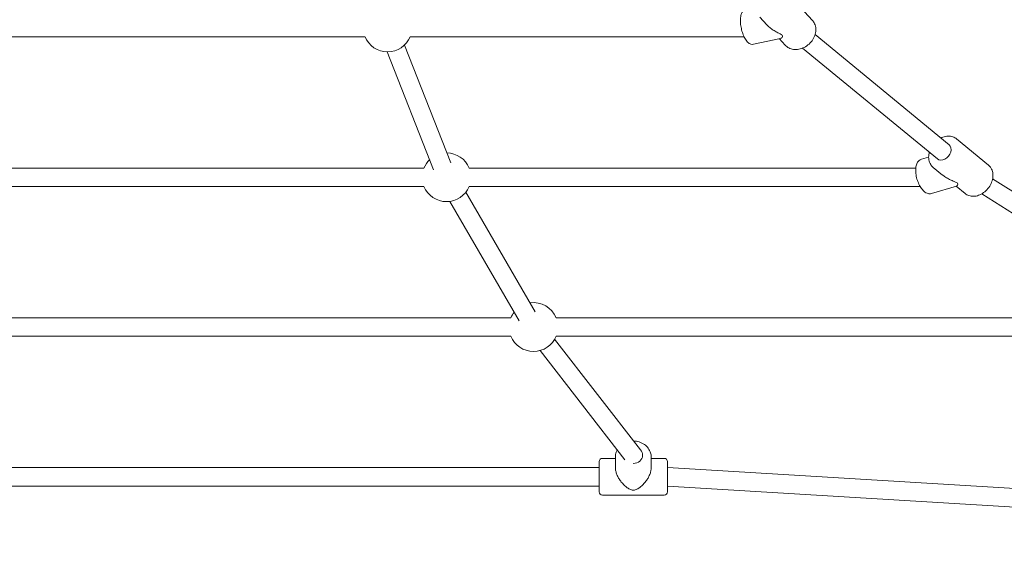
# Model space of a CAD drawing. Units: millimetres. Extents: x 9572 to 26951, y -4171 to 12644.
# Drawn here: x 21677 to 22585, y 1997 to 2495 of the extents above; entities that cross this region are included whole.
import ezdxf

# ---------------------------------------------------------------- set-up
doc = ezdxf.new("R2010")
doc.units = ezdxf.units.MM
doc.header["$LTSCALE"] = 30
doc.layers.add('InterSystem-dimension', color=7, linetype='Continuous', lineweight=5)
doc.layers.add('InterSystem-drawing', color=7, linetype='Continuous', lineweight=9)
doc.styles.add('arial', font='arial.ttf')
doc.dimstyles.new('IS_1-50(mm)', dxfattribs={"dimtxt": 100, "dimasz": 100, "dimexe": 10, "dimexo": 50, "dimgap": 10, "dimtad": 1, "dimdec": 0, "dimrnd": 0.5, "dimzin": 0, "dimtxsty": 'arial', "dimcen": 100, "dimclrd": 256, "dimclre": 256, "dimclrt": 256, "dimadec": 1, "dimazin": 0, "dimtfac": 1, "dimtdec": 0, "dimtmove": 0, "dimatfit": 3, "dimfxl": 0, "dimtolj": 1, "dimtzin": 0, "dimlwd": -1, "dimlwe": -1, "dimarcsym": 0})

# ---------------------------------------------------------------- blocks, each defined once
blk = doc.blocks.new('*D2')
at = {"layer": 'Defpoints', "color": 0, "transparency": 16777216}
for p in [(22563.51, 7538.5), (17570.24, 298.68), (19929.2, 298.68)]:
    blk.add_point(p, dxfattribs=at)
at = {"layer": 'InterSystem-dimension', "transparency": 16777216}
for p, q in [((22513.51, 7538.5), (17560.24, 7538.5)), ((17570.24, 7438.5), (17570.24, 398.68)), ((19879.2, 298.68), (17560.24, 298.68))]:
    blk.add_line(p, q, dxfattribs=at)
for points in [[(17553.58, 7438.5), (17586.91, 7438.5), (17570.24, 7538.5)], [(17553.58, 398.68), (17586.91, 398.68), (17570.24, 298.68)]]:
    blk.add_solid(points, dxfattribs=at)
at = {"layer": 'InterSystem-dimension', "transparency": 16777216, "insert": (17509.19, 3918.59), "char_height": 100, "attachment_point": 5, "rotation": 90, "style": 'arial'}
blk.add_mtext('\\A1;7240', dxfattribs=at)
blk = doc.blocks.new('*D4')
at = {"layer": 'Defpoints', "color": 0, "transparency": 16777216}
for p in [(19733.22, 4356.98), (24002.47, 4144.18), (19733.22, 1390.96)]:
    blk.add_point(p, dxfattribs=at)
at = {"layer": 'InterSystem-dimension', "transparency": 16777216}
for p, q in [((19733.22, 4306.98), (19733.22, 1380.96)), ((24002.47, 4094.18), (24002.47, 1380.96)), ((23902.47, 1390.96), (19833.22, 1390.96))]:
    blk.add_line(p, q, dxfattribs=at)
for points in [[(19833.22, 1407.62), (19833.22, 1374.29), (19733.22, 1390.96)], [(23902.47, 1407.62), (23902.47, 1374.29), (24002.47, 1390.96)]]:
    blk.add_solid(points, dxfattribs=at)
at = {"layer": 'InterSystem-dimension', "transparency": 16777216, "insert": (21867.85, 1452.01), "char_height": 100, "attachment_point": 5, "style": 'arial'}
blk.add_mtext('\\A1;4270', dxfattribs=at)
blk = doc.blocks.new('*D5')
at = {"layer": 'Defpoints', "color": 0, "transparency": 16777216}
for p in [(22362.36, 5554.89), (24469.47, 5554.89), (23725.89, 1795.31)]:
    blk.add_point(p, dxfattribs=at)
at = {"layer": 'InterSystem-dimension', "transparency": 16777216}
for p, q in [((22412.36, 5554.89), (24479.47, 5554.89)), ((24469.47, 1895.31), (24469.47, 5454.89)), ((23775.89, 1795.31), (24479.47, 1795.31))]:
    blk.add_line(p, q, dxfattribs=at)
for points in [[(24452.81, 5454.89), (24486.14, 5454.89), (24469.47, 5554.89)], [(24452.81, 1895.31), (24486.14, 1895.31), (24469.47, 1795.31)]]:
    blk.add_solid(points, dxfattribs=at)
at = {"layer": 'InterSystem-dimension', "transparency": 16777216, "insert": (24408.38, 3675.1), "char_height": 100, "attachment_point": 5, "rotation": 90, "style": 'arial'}
blk.add_mtext('\\A1;3760', dxfattribs=at)

msp = doc.modelspace()

# ---------------------------------------------------------------- linework, layer by layer
at = {"layer": 'InterSystem-drawing'}
for p, q in [((22408.35, 2494.6), (22385.17, 2520.3)), ((22366.14, 2490.63), (22359.92, 2497.53)), ((22534.47, 2379.86), (22410.82, 2481.46)), ((21995.31, 2479.53), (21649.45, 2479.53)), ((22345.18, 2479.53), (22036.98, 2479.53)), ((22353.87, 2472.52), (22378.88, 2478.02)), ((22383.1, 2471.83), (22377.74, 2477.77)), ((22058.69, 2356.77), (22015.87, 2465.53)), ((22074.51, 2363), (22031.69, 2471.76)), ((22523.67, 2366.72), (22399.22, 2468.99)), ((22570.76, 2361.03), (22541.41, 2385.16)), ((22508.88, 2366.37), (22515.61, 2368.37)), ((21595.02, 2358.29), (22049.74, 2358.29)), ((22091.4, 2358.29), (22503.72, 2358.29)), ((22528.37, 2351.87), (22519.82, 2358.89)), ((22741.18, 2243.15), (22574.67, 2348.37)), ((21595.02, 2341.29), (22049.74, 2341.29)), ((22152.47, 2225.7), (22088.38, 2336.04)), ((22091.4, 2341.29), (22507.76, 2341.29)), ((22518.27, 2334.73), (22541.42, 2341.6)), ((22549.18, 2334.77), (22541.01, 2341.48)), ((22137.77, 2217.17), (22073.68, 2327.51)), ((22732.1, 2228.78), (22564.72, 2334.55)), ((22130.03, 2220.05), (21514.73, 2220.05)), ((22715.72, 2220.05), (22171.69, 2220.05)), ((22130.03, 2203.05), (21514.73, 2203.05)), ((22170.36, 2200.32), (22249.7, 2098.27)), ((22720.37, 2203.05), (22171.69, 2203.05)), ((22156.94, 2189.88), (22235.29, 2089.11)), ((22226.49, 2091.57), (22226.49, 2081.7)), ((22259.49, 2091.57), (22259.49, 2081.7)), ((22211.49, 2081.8), (21433.27, 2081.8)), ((22211.49, 2087.3), (22211.49, 2059.3)), ((22226.49, 2090.3), (22214.49, 2090.3)), ((22271.49, 2090.3), (22259.49, 2090.3)), ((22274.49, 2087.3), (22274.49, 2059.3)), ((23089.96, 2032.38), (22274.49, 2081.82)), ((22211.49, 2064.8), (21433.27, 2064.8)), ((23094.67, 2015.07), (22274.49, 2064.79)), ((22271.49, 2056.3), (22214.49, 2056.3))]:
    msp.add_line(p, q, dxfattribs=at)
for centre, radius, start, end in [((22016.15, 2488.03), 22.5, 202.1961, 337.8039), ((22070.57, 2349.79), 22.5, 22.1961, 89.2936), ((22070.57, 2349.79), 22.5, 133.6858, 157.8039), ((22070.57, 2349.79), 22.5, 202.1961, 337.8039), ((22150.86, 2211.55), 22.5, 22.1961, 97.95112), ((22150.86, 2211.55), 22.5, 142.34333, 157.8039), ((22150.86, 2211.55), 22.5, 202.1961, 337.8039), ((22242.99, 2093.05), 8.5, 0, 37.86464), ((22214.49, 2087.3), 3, 90, 180), ((22271.49, 2087.3), 3, 0, 90), ((22214.49, 2059.3), 3, 180, 270), ((22271.49, 2059.3), 3, 270, 0)]:
    msp.add_arc(centre, radius, start, end, dxfattribs=at)
for centre, major_axis, ratio, start_param, end_param in [((22529.07, 2373.29), (-5.4, -6.57), 0.745409, 0, 3.141593), ((22242.99, 2093.05), (8.5, 0), 0.869619, 4.712389, 6.283185)]:
    msp.add_ellipse(centre, major_axis=major_axis, ratio=ratio, start_param=start_param, end_param=end_param, dxfattribs=at)
for points, knots in [([(22346.79, 2504.75), (22346.11, 2504.6), (22345.48, 2504.3), (22344.34, 2503.46), (22343.88, 2502.9), (22342.92, 2501.4), (22342.56, 2500.39), (22341.97, 2497.85), (22341.83, 2496.23), (22341.85, 2492.92), (22342, 2491.25), (22342.5, 2487.93), (22342.86, 2486.28), (22343.75, 2483.11), (22344.29, 2481.58), (22345.52, 2478.73), (22346.23, 2477.41), (22347.87, 2475.04), (22348.8, 2473.99), (22350.49, 2472.97), (22350.99, 2472.74), (22352.26, 2472.39), (22353.09, 2472.35), (22353.87, 2472.52)], [3.697654, 3.697654, 3.697654, 3.697654, 3.85397, 3.85397, 4.03934, 4.03934, 4.335084, 4.335084, 4.730088, 4.730088, 5.08663, 5.08663, 5.429731, 5.429731, 5.772523, 5.772523, 6.126927, 6.126927, 6.514935, 6.514935, 6.656486, 6.656486, 6.839247, 6.839247, 6.839247, 6.839247]), ([(22366.14, 2490.63), (22366.76, 2489.94), (22367.42, 2489.3), (22369.09, 2487.81), (22370.18, 2486.97), (22372.42, 2485.44), (22373.59, 2484.75), (22375.85, 2483.51), (22376.94, 2482.97), (22378.43, 2482.21), (22378.9, 2481.97), (22379.74, 2481.46), (22380.12, 2481.2), (22380.67, 2480.59), (22380.76, 2480.33), (22380.8, 2479.86), (22380.75, 2479.64), (22380.49, 2479.04), (22380.18, 2478.71), (22379.54, 2478.24), (22379.21, 2478.09), (22378.88, 2478.02)], [4.045626, 4.045626, 4.045626, 4.045626, 4.314723, 4.314723, 4.715502, 4.715502, 5.116281, 5.116281, 5.51706, 5.51706, 5.717449, 5.717449, 5.917839, 5.917839, 6.118228, 6.118228, 6.318617, 6.318617, 6.719396, 6.719396, 7.061074, 7.061074, 7.061074, 7.061074]), ([(22383.1, 2471.83), (22384.07, 2470.75), (22385.25, 2469.85), (22387.89, 2468.5), (22389.35, 2468.05), (22392.47, 2467.63), (22394.13, 2467.69), (22397.48, 2468.3), (22399.17, 2468.88), (22402.38, 2470.5), (22403.9, 2471.56), (22406.62, 2474.03), (22407.81, 2475.45), (22409.74, 2478.53), (22410.48, 2480.19), (22411.4, 2483.55), (22411.59, 2485.27), (22411.38, 2488.54), (22411.01, 2490.1), (22409.84, 2492.65), (22409.17, 2493.69), (22408.35, 2494.6)], [5.33404, 5.33404, 5.33404, 5.33404, 5.626749, 5.626749, 5.927313, 5.927313, 6.244529, 6.244529, 6.574974, 6.574974, 6.911013, 6.911013, 7.248232, 7.248232, 7.584156, 7.584156, 7.914051, 7.914051, 8.229531, 8.229531, 8.475633, 8.475633, 8.475633, 8.475633]), ([(22541.41, 2385.16), (22540.35, 2386.03), (22539.13, 2386.69), (22536.46, 2387.56), (22535.01, 2387.75), (22531.98, 2387.65), (22530.39, 2387.33), (22528.23, 2386.55), (22527.61, 2386.29), (22527.01, 2385.99)], [2.307554, 2.307554, 2.307554, 2.307554, 2.591448, 2.591448, 2.886313, 2.886313, 3.203948, 3.203948, 3.332879, 3.332879, 3.332879, 3.332879]), ([(22516.21, 2372.85), (22516.03, 2372.19), (22515.89, 2371.51), (22515.54, 2369.14), (22515.55, 2367.44), (22516.14, 2364.28), (22516.69, 2362.81), (22518.14, 2360.52), (22518.92, 2359.63), (22519.82, 2358.89)], [4.423822, 4.423822, 4.423822, 4.423822, 4.556403, 4.556403, 4.890273, 4.890273, 5.206455, 5.206455, 5.449147, 5.449147, 5.449147, 5.449147]), ([(22508.88, 2366.37), (22508.08, 2366.13), (22507.34, 2365.71), (22506.01, 2364.57), (22505.46, 2363.83), (22504.44, 2361.92), (22504.08, 2360.68), (22503.61, 2357.83), (22503.57, 2356.18), (22503.81, 2352.81), (22504.09, 2351.11), (22504.92, 2347.76), (22505.47, 2346.13), (22506.78, 2343.03), (22507.54, 2341.56), (22509.29, 2338.91), (22510.27, 2337.72), (22512.47, 2335.79), (22513.7, 2335.02), (22516.12, 2334.44), (22517.2, 2334.43), (22518.24, 2334.72), (22518.25, 2334.73), (22518.27, 2334.73)], [3.726602, 3.726602, 3.726602, 3.726602, 3.924003, 3.924003, 4.153295, 4.153295, 4.474217, 4.474217, 4.84395, 4.84395, 5.197081, 5.197081, 5.542169, 5.542169, 5.889225, 5.889225, 6.248571, 6.248571, 6.615022, 6.615022, 6.8639, 6.8639, 6.868195, 6.868195, 6.868195, 6.868195]), ([(22549.18, 2334.77), (22550.24, 2333.9), (22551.46, 2333.23), (22554.13, 2332.37), (22555.58, 2332.18), (22558.61, 2332.27), (22560.2, 2332.59), (22563.35, 2333.73), (22564.91, 2334.57), (22567.83, 2336.67), (22569.17, 2337.94), (22571.51, 2340.78), (22572.5, 2342.35), (22574.01, 2345.64), (22574.54, 2347.36), (22575.05, 2350.78), (22575.03, 2352.49), (22574.44, 2355.65), (22573.89, 2357.11), (22572.45, 2359.4), (22571.67, 2360.29), (22570.76, 2361.03)], [5.449147, 5.449147, 5.449147, 5.449147, 5.733041, 5.733041, 6.027905, 6.027905, 6.345541, 6.345541, 6.679523, 6.679523, 7.018775, 7.018775, 7.358734, 7.358734, 7.697996, 7.697996, 8.031866, 8.031866, 8.348047, 8.348047, 8.590739, 8.590739, 8.590739, 8.590739]), ([(22528.37, 2351.87), (22528.47, 2351.78), (22528.58, 2351.69), (22529.73, 2350.78), (22530.86, 2350.01), (22533.21, 2348.62), (22534.43, 2348), (22536.81, 2346.9), (22537.97, 2346.43), (22539.56, 2345.76), (22540.07, 2345.55), (22541.01, 2345.09), (22541.44, 2344.85), (22542.13, 2344.29), (22542.29, 2344.04), (22542.48, 2343.57), (22542.5, 2343.35), (22542.46, 2342.74), (22542.3, 2342.39), (22541.9, 2341.86), (22541.67, 2341.67), (22541.42, 2341.6)], [4.273784, 4.273784, 4.273784, 4.273784, 4.314723, 4.314723, 4.715502, 4.715502, 5.116281, 5.116281, 5.51706, 5.51706, 5.717449, 5.717449, 5.917839, 5.917839, 6.118228, 6.118228, 6.318617, 6.318617, 6.719396, 6.719396, 7.119915, 7.119915, 7.119915, 7.119915]), ([(22243.45, 2106.31), (22245.16, 2106.26), (22246.87, 2105.98), (22250.17, 2104.94), (22251.76, 2104.17), (22254.57, 2102.19), (22255.8, 2101), (22257.75, 2098.35), (22258.49, 2096.88), (22259.3, 2094.12), (22259.49, 2092.85), (22259.49, 2091.57)], [6.311921, 6.311921, 6.311921, 6.311921, 6.630788, 6.630788, 6.961386, 6.961386, 7.28655, 7.28655, 7.602453, 7.602453, 7.853982, 7.853982, 7.853982, 7.853982]), ([(22226.49, 2091.57), (22226.49, 2093.11), (22226.76, 2094.65), (22227.54, 2096.82), (22227.86, 2097.51), (22228.23, 2098.18)], [4.712389, 4.712389, 4.712389, 4.712389, 5.0162794, 5.0162794, 5.165773, 5.165773, 5.165773, 5.165773]), ([(22242.99, 2060.98), (22242.32, 2060.98), (22241.74, 2061.09), (22240.65, 2061.41), (22240.14, 2061.62), (22238.63, 2062.36), (22237.66, 2063), (22235.73, 2064.49), (22234.78, 2065.34), (22232.97, 2067.21), (22232.11, 2068.21), (22230.66, 2070.15), (22230.01, 2071.12), (22228.83, 2073.17), (22228.29, 2074.24), (22227.42, 2076.41), (22227.07, 2077.51), (22226.61, 2079.67), (22226.49, 2080.72), (22226.49, 2081.7)], [0, 0, 0, 0, 0.200389, 0.200389, 0.400779, 0.400779, 0.801558, 0.801558, 1.202337, 1.202337, 1.603116, 1.603116, 1.942067, 1.942067, 2.281017, 2.281017, 2.619968, 2.619968, 2.958919, 2.958919, 2.958919, 2.958919]), ([(22259.49, 2081.7), (22259.49, 2080.72), (22259.37, 2079.67), (22258.91, 2077.51), (22258.56, 2076.41), (22257.68, 2074.24), (22257.15, 2073.17), (22255.97, 2071.12), (22255.32, 2070.15), (22253.87, 2068.21), (22253.01, 2067.21), (22251.19, 2065.34), (22250.25, 2064.49), (22248.31, 2063), (22247.35, 2062.36), (22245.84, 2061.62), (22245.33, 2061.41), (22244.24, 2061.09), (22243.66, 2060.98), (22242.99, 2060.98)], [8.876758, 8.876758, 8.876758, 8.876758, 9.215709, 9.215709, 9.55466, 9.55466, 9.893611, 9.893611, 10.232561, 10.232561, 10.63334, 10.63334, 11.034119, 11.034119, 11.434898, 11.434898, 11.635288, 11.635288, 11.835677, 11.835677, 11.835677, 11.835677])]:
    msp.add_open_spline(points, degree=3, knots=knots, dxfattribs=at)

# ---------------------------------------------------------------- dimensions: what is measured, and where the dimension line sits
at = {"layer": 'InterSystem-dimension'}
for base, p1, p2, picture, middle in [((17570.24, 298.68), (22563.51, 7538.5), (19929.2, 298.68), '*D2', (17509.19, 3918.59)), ((24469.47, 5554.89), (23725.89, 1795.31), (22362.36, 5554.89), '*D5', (24408.38, 3675.1))]:
    dim = msp.add_linear_dim(base=base, p1=p1, p2=p2, angle=90, dimstyle='IS_1-50(mm)', dxfattribs=at)
    dim.commit()
    dim.dimension.update_dxf_attribs({"geometry": picture, "text_midpoint": middle})
dim = msp.add_linear_dim(base=(19733.22, 1390.96), p1=(24002.47, 4144.18), p2=(19733.22, 4356.98), dimstyle='IS_1-50(mm)', dxfattribs=at)
dim.commit()
dim.dimension.update_dxf_attribs({"geometry": '*D4', "text_midpoint": (21867.85, 1452.01)})

doc.saveas('drawing.dxf')
